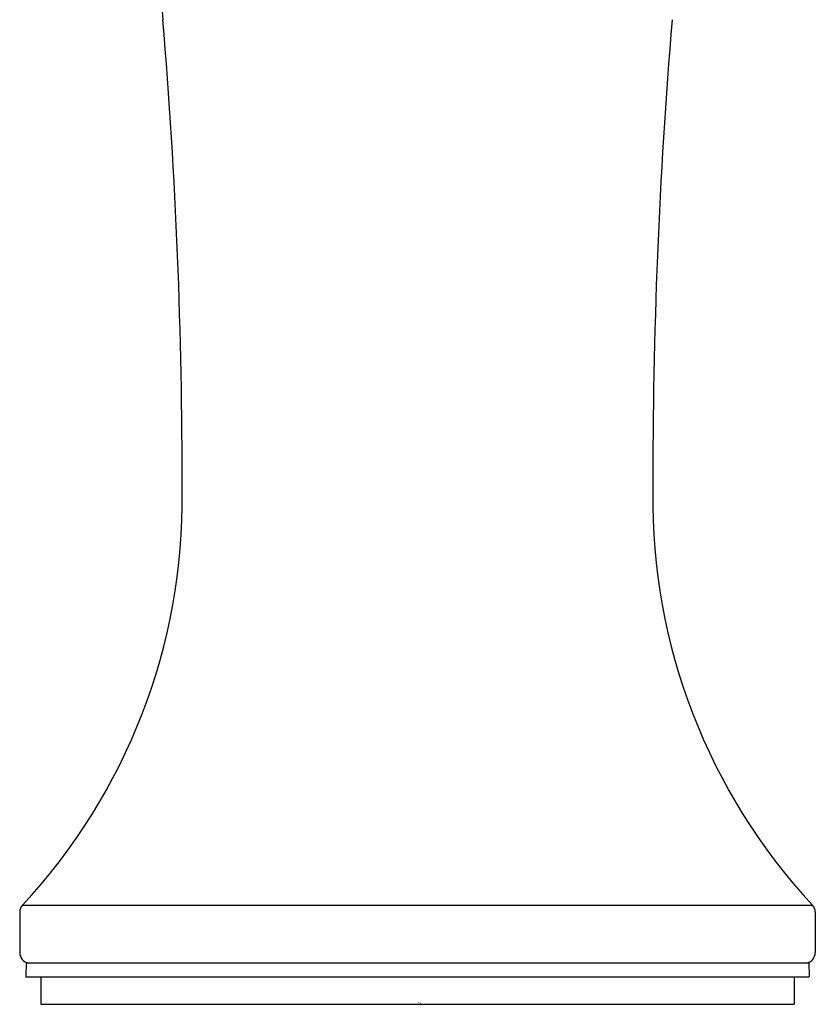
# Model space of a CAD drawing. Units: inches. Extents: x 3963.45 to 3965.74, y 64.23 to 71.74.
# Drawn here: x 3963.45 to 3965.74, y 64.23 to 67.06 of the extents above; entities that cross this region are included whole.
import ezdxf

# ---------------------------------------------------------------- set-up
doc = ezdxf.new("R2010")
doc.units = ezdxf.units.IN
doc.header["$LTSCALE"] = 0.64311
doc.header["$MEASUREMENT"] = 0
doc.layers.get('0').update_dxf_attribs({"color": 255, "linetype": 'CONTINUOUS'})
doc.layers.get('Defpoints').update_dxf_attribs({"linetype": 'CONTINUOUS'})
doc.styles.get("Standard").update_dxf_attribs({"font": 'txt', "width": 0.8})

msp = doc.modelspace()

# ---------------------------------------------------------------- linework, layer by layer
for p, q in [((3963.4491, 64.4931), (3963.4491, 64.3771)), ((3963.4569, 64.5133), (3965.7274, 64.5133)), ((3965.7351, 64.4931), (3965.7351, 64.3771)), ((3963.4678, 64.3471), (3963.4671, 64.3071)), ((3963.4678, 64.3471), (3965.7164, 64.3471)), ((3965.7164, 64.3471), (3965.7171, 64.3071)), ((3963.4671, 64.3071), (3965.7171, 64.3071)), ((3963.5095, 64.3071), (3963.5095, 64.2283)), ((3965.6748, 64.3071), (3965.6748, 64.2283)), ((3963.5095, 64.2283), (3965.6748, 64.2283))]:
    msp.add_line(p, q)
for centre, radius, start, end in [((3979.7885, 68.3643), 15.9816, 180.46317, 184.68795), ((3948.0354, 65.7313), 15.8806, 359.89557, 4.79256), ((3981.1489, 65.7313), 15.8806, 175.20744, 180.10443), ((3962.203, 65.6805), 1.7131, 317.0508, 0.7318), ((3966.9813, 65.6805), 1.7131, 179.2682, 222.9492), ((3963.479, 64.4932), 0.0299, 137.6924, 180.1277), ((3965.7051, 64.4931), 0.03, 0, 42.263), ((3963.4796, 64.3772), 0.0305, 180.3124, 261.6702), ((3965.7046, 64.3773), 0.0305, 278.354, 359.6338)]:
    msp.add_arc(centre, radius, start, end)

# ---------------------------------------------------------------- texts
at = {"layer": 'Defpoints'}
for tag, p, s in [('TRADENAME', (3964.5947, 64.2316), 'ELLISTON'), ('MODELNUMBER', (3964.5947, 64.2328), 'K-72782T-4'), ('PRODUCT', (3964.5947, 64.2294), 'BATHROOM SINK FAUCET')]:
    msp.add_attdef(tag, p, s, height=0.001, dxfattribs=at)

doc.saveas('drawing.dxf')
